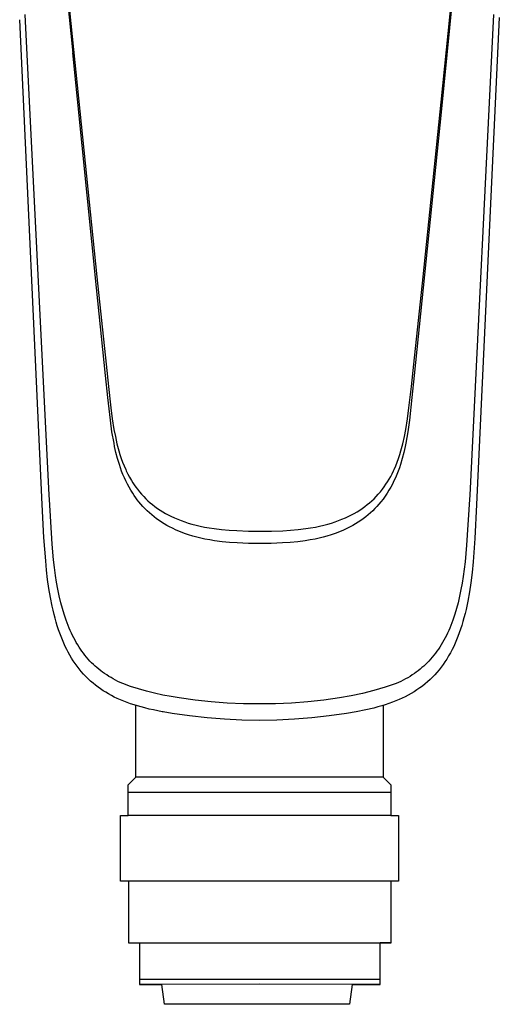
# Model space of a CAD drawing. Units: millimetres. Extents: x -220 to 121, y -215 to 215.
# Drawn here: x 63 to 107, y -215 to -125 of the extents above; entities that cross this region are included whole.
import ezdxf

# ---------------------------------------------------------------- set-up
doc = ezdxf.new("R2010")
doc.units = ezdxf.units.MM
doc.header["$MEASUREMENT"] = 0
doc.layers.add('Default', color=7, linetype='Continuous', true_color=0x000000)

msp = doc.modelspace()

# ---------------------------------------------------------------- linework, layer by layer
at = {"layer": 'Default', "color": 7, "true_color": 0xffffff}
for p, q in [((65.444, -101.329), (68.085, -127.82)), ((104.922, -101.329), (101.742, -133.196)), ((67.004, -116.362), (70.276, -148.257)), ((101.746, -132.308), (103.364, -116.363)), ((65.299, -169.055), (63.232, -124.761)), ((65.932, -168.192), (63.743, -124.288)), ((106.542, -124.288), (104.353, -168.192)), ((107.062, -124.567), (104.986, -169.055)), ((70.252, -149.242), (68.083, -127.793)), ((100.091, -148.258), (101.746, -132.308)), ((101.742, -133.196), (100.115, -149.241)), ((70.276, -148.257), (71.122, -156.233)), ((99.244, -156.234), (100.091, -148.258)), ((71.078, -157.269), (70.252, -149.242)), ((100.115, -149.241), (99.288, -157.27)), ((71.122, -156.233), (71.341, -158.272)), ((99.026, -158.272), (99.244, -156.234)), ((71.286, -159.275), (71.078, -157.269)), ((99.288, -157.27), (99.08, -159.275)), ((71.341, -158.272), (71.559, -160.22)), ((98.807, -160.221), (99.026, -158.272)), ((71.517, -161.331), (71.286, -159.275)), ((99.08, -159.275), (98.849, -161.332)), ((71.559, -160.22), (71.692, -161.211)), ((98.675, -161.212), (98.807, -160.221)), ((71.666, -162.396), (71.517, -161.331)), ((71.692, -161.211), (71.85, -162.198)), ((98.516, -162.199), (98.675, -161.212)), ((98.849, -161.332), (98.7, -162.397)), ((71.851, -163.456), (71.666, -162.396)), ((71.85, -162.198), (71.974, -162.848)), ((98.392, -162.849), (98.516, -162.199)), ((98.7, -162.397), (98.515, -163.456)), ((71.909, -163.741), (71.851, -163.456)), ((71.974, -162.848), (72.121, -163.494)), ((72.121, -163.494), (72.29, -164.135)), ((98.075, -164.135), (98.245, -163.495)), ((98.245, -163.495), (98.392, -162.849)), ((98.515, -163.456), (98.458, -163.739)), ((72.033, -164.295), (71.909, -163.741)), ((72.176, -164.843), (72.033, -164.295)), ((72.29, -164.135), (72.396, -164.488)), ((72.396, -164.488), (72.512, -164.838)), ((97.854, -164.838), (97.97, -164.488)), ((97.97, -164.488), (98.075, -164.135)), ((98.333, -164.293), (98.19, -164.842)), ((98.458, -163.739), (98.333, -164.293)), ((72.338, -165.386), (72.176, -164.843)), ((72.44, -165.696), (72.338, -165.386)), ((72.512, -164.838), (72.638, -165.184)), ((72.638, -165.184), (72.775, -165.527)), ((97.592, -165.527), (97.728, -165.184)), ((97.728, -165.184), (97.854, -164.838)), ((98.029, -165.386), (97.927, -165.696)), ((98.19, -164.842), (98.029, -165.386)), ((72.551, -166.003), (72.44, -165.696)), ((72.67, -166.307), (72.551, -166.003)), ((72.797, -166.607), (72.67, -166.307)), ((72.775, -165.527), (72.921, -165.865)), ((72.921, -165.865), (72.976, -165.982)), ((72.976, -165.982), (73.12, -166.276)), ((73.12, -166.276), (73.274, -166.565)), ((97.138, -166.483), (97.268, -166.234)), ((97.268, -166.234), (97.391, -165.982)), ((97.391, -165.982), (97.445, -165.865)), ((97.445, -165.865), (97.592, -165.527)), ((97.697, -166.307), (97.569, -166.607)), ((97.816, -166.003), (97.697, -166.307)), ((97.927, -165.696), (97.816, -166.003)), ((72.931, -166.9), (72.797, -166.607)), ((73.074, -167.188), (72.931, -166.9)), ((73.227, -167.474), (73.074, -167.188)), ((73.274, -166.565), (73.437, -166.848)), ((73.437, -166.848), (73.566, -167.057)), ((73.566, -167.057), (73.701, -167.261)), ((73.701, -167.261), (73.842, -167.462)), ((96.542, -167.432), (96.702, -167.202)), ((96.702, -167.202), (96.855, -166.967)), ((96.855, -166.967), (97, -166.727)), ((97, -166.727), (97.138, -166.483)), ((97.293, -167.188), (97.141, -167.473)), ((97.435, -166.9), (97.293, -167.188)), ((97.569, -166.607), (97.435, -166.9)), ((65.951, -168.587), (65.932, -168.192)), ((73.389, -167.754), (73.227, -167.474)), ((73.56, -168.028), (73.389, -167.754)), ((73.694, -168.23), (73.56, -168.028)), ((73.842, -167.462), (73.99, -167.657)), ((73.99, -167.657), (74.174, -167.886)), ((74.174, -167.886), (74.365, -168.109)), ((74.365, -168.109), (74.564, -168.324)), ((95.802, -168.324), (96.001, -168.109)), ((96.001, -168.109), (96.192, -167.886)), ((96.192, -167.886), (96.375, -167.658)), ((96.375, -167.658), (96.542, -167.432)), ((96.807, -168.028), (96.626, -168.296)), ((96.979, -167.753), (96.807, -168.028)), ((97.141, -167.473), (96.979, -167.753)), ((104.353, -168.192), (104.333, -168.587)), ((65.452, -172.053), (65.299, -169.055)), ((66.198, -172.657), (65.951, -168.587)), ((73.834, -168.428), (73.694, -168.23)), ((73.979, -168.623), (73.834, -168.428)), ((74.129, -168.813), (73.979, -168.623)), ((74.303, -169.021), (74.129, -168.813)), ((74.484, -169.224), (74.303, -169.021)), ((74.564, -168.324), (74.756, -168.518)), ((74.756, -168.518), (74.954, -168.706)), ((74.954, -168.706), (75.158, -168.887)), ((75.158, -168.887), (75.368, -169.061)), ((75.368, -169.061), (75.594, -169.236)), ((94.77, -169.235), (94.997, -169.061)), ((94.997, -169.061), (95.208, -168.887)), ((95.208, -168.887), (95.412, -168.707)), ((95.412, -168.707), (95.611, -168.519)), ((95.611, -168.519), (95.802, -168.324)), ((96.063, -169.021), (95.882, -169.224)), ((96.238, -168.813), (96.063, -169.021)), ((96.436, -168.558), (96.238, -168.813)), ((96.626, -168.296), (96.436, -168.558)), ((104.333, -168.587), (104.078, -172.76)), ((104.986, -169.055), (104.827, -172.161)), ((74.677, -169.427), (74.484, -169.224)), ((74.877, -169.625), (74.677, -169.427)), ((75.083, -169.815), (74.877, -169.625)), ((75.296, -169.999), (75.083, -169.815)), ((75.594, -169.236), (75.825, -169.404)), ((75.825, -169.404), (76.062, -169.564)), ((76.062, -169.564), (76.304, -169.717)), ((76.304, -169.717), (76.551, -169.861)), ((76.551, -169.861), (76.802, -169.997)), ((93.305, -170.121), (93.56, -169.993)), ((93.56, -169.993), (93.812, -169.857)), ((93.812, -169.857), (94.059, -169.713)), ((94.059, -169.713), (94.301, -169.561)), ((94.301, -169.561), (94.538, -169.402)), ((94.538, -169.402), (94.77, -169.235)), ((95.283, -169.815), (95.071, -169.998)), ((95.489, -169.624), (95.283, -169.815)), ((95.689, -169.427), (95.489, -169.624)), ((95.882, -169.224), (95.689, -169.427)), ((75.514, -170.175), (75.296, -169.999)), ((75.739, -170.345), (75.514, -170.175)), ((75.968, -170.509), (75.739, -170.345)), ((76.202, -170.665), (75.968, -170.509)), ((76.441, -170.814), (76.202, -170.665)), ((76.684, -170.956), (76.441, -170.814)), ((76.802, -169.997), (77.057, -170.125)), ((77.057, -170.125), (77.366, -170.268)), ((77.366, -170.268), (77.679, -170.401)), ((77.679, -170.401), (77.995, -170.524)), ((77.995, -170.524), (78.316, -170.638)), ((78.316, -170.638), (78.639, -170.742)), ((78.639, -170.742), (78.966, -170.836)), ((78.966, -170.836), (79.346, -170.936)), ((91.019, -170.935), (91.398, -170.835)), ((91.398, -170.835), (91.724, -170.74)), ((91.724, -170.74), (92.047, -170.635)), ((92.047, -170.635), (92.367, -170.52)), ((92.367, -170.52), (92.684, -170.396)), ((92.684, -170.396), (92.996, -170.263)), ((92.996, -170.263), (93.305, -170.121)), ((93.926, -170.814), (93.683, -170.955)), ((94.165, -170.664), (93.926, -170.814)), ((94.399, -170.508), (94.165, -170.664)), ((94.628, -170.345), (94.399, -170.508)), ((94.853, -170.175), (94.628, -170.345)), ((95.071, -169.998), (94.853, -170.175)), ((76.931, -171.09), (76.684, -170.956)), ((77.183, -171.217), (76.931, -171.09)), ((77.546, -171.386), (77.183, -171.217)), ((77.916, -171.543), (77.546, -171.386)), ((78.291, -171.686), (77.916, -171.543)), ((78.67, -171.817), (78.291, -171.686)), ((79.346, -170.936), (79.728, -171.025)), ((79.728, -171.025), (80.113, -171.105)), ((80.113, -171.105), (80.553, -171.185)), ((80.553, -171.185), (80.994, -171.252)), ((80.994, -171.252), (81.687, -171.335)), ((81.687, -171.335), (82.382, -171.397)), ((82.382, -171.397), (83.079, -171.438)), ((83.079, -171.438), (84.13, -171.471)), ((84.13, -171.471), (85.182, -171.48)), ((85.182, -171.48), (85.183, -171.48)), ((85.183, -171.48), (86.234, -171.473)), ((86.234, -171.473), (87.285, -171.442)), ((87.285, -171.442), (87.982, -171.402)), ((87.982, -171.402), (88.677, -171.339)), ((88.677, -171.339), (89.37, -171.254)), ((89.37, -171.254), (89.813, -171.186)), ((89.813, -171.186), (90.253, -171.105)), ((90.253, -171.105), (90.637, -171.025)), ((90.637, -171.025), (91.019, -170.935)), ((92.076, -171.686), (91.697, -171.816)), ((92.451, -171.542), (92.076, -171.686)), ((92.821, -171.386), (92.451, -171.542)), ((93.184, -171.217), (92.821, -171.386)), ((93.436, -171.09), (93.184, -171.217)), ((93.683, -170.955), (93.436, -171.09)), ((65.607, -174.191), (65.452, -172.053)), ((66.331, -174.093), (66.198, -172.657)), ((79.054, -171.934), (78.67, -171.817)), ((79.415, -172.033), (79.054, -171.934)), ((79.779, -172.122), (79.415, -172.033)), ((80.145, -172.203), (79.779, -172.122)), ((80.595, -172.289), (80.145, -172.203)), ((81.048, -172.363), (80.595, -172.289)), ((81.731, -172.451), (81.048, -172.363)), ((82.417, -172.517), (81.731, -172.451)), ((83.104, -172.56), (82.417, -172.517)), ((84.143, -172.596), (83.104, -172.56)), ((85.183, -172.605), (84.143, -172.596)), ((86.223, -172.596), (85.183, -172.605)), ((87.263, -172.56), (86.223, -172.596)), ((87.95, -172.516), (87.263, -172.56)), ((88.636, -172.451), (87.95, -172.516)), ((89.319, -172.363), (88.636, -172.451)), ((89.771, -172.29), (89.319, -172.363)), ((90.221, -172.203), (89.771, -172.29)), ((90.587, -172.123), (90.221, -172.203)), ((90.952, -172.033), (90.587, -172.123)), ((91.313, -171.934), (90.952, -172.033)), ((91.697, -171.816), (91.313, -171.934)), ((104.827, -172.161), (104.668, -174.298)), ((104.078, -172.76), (103.93, -174.3)), ((65.69, -175.039), (65.607, -174.191)), ((66.414, -174.809), (66.331, -174.093)), ((103.93, -174.3), (103.85, -174.963)), ((104.668, -174.298), (104.572, -175.251)), ((65.788, -175.886), (65.69, -175.039)), ((66.51, -175.523), (66.414, -174.809)), ((103.85, -174.963), (103.759, -175.624)), ((104.572, -175.251), (104.456, -176.203)), ((65.904, -176.725), (65.788, -175.886)), ((66.608, -176.152), (66.51, -175.523)), ((66.719, -176.778), (66.608, -176.152)), ((103.663, -176.226), (103.555, -176.827)), ((103.759, -175.624), (103.663, -176.226)), ((104.456, -176.203), (104.332, -177.038)), ((66.042, -177.559), (65.904, -176.725)), ((66.847, -177.401), (66.719, -176.778)), ((103.555, -176.827), (103.432, -177.424)), ((104.332, -177.038), (104.185, -177.87)), ((66.194, -178.33), (66.042, -177.559)), ((66.992, -178.02), (66.847, -177.401)), ((67.133, -178.552), (66.992, -178.02)), ((103.292, -178.018), (103.151, -178.551)), ((103.432, -177.424), (103.292, -178.018)), ((104.185, -177.87), (104.023, -178.637)), ((66.279, -178.713), (66.194, -178.33)), ((66.372, -179.095), (66.279, -178.713)), ((67.291, -179.079), (67.133, -178.552)), ((103.151, -178.551), (102.994, -179.078)), ((104.023, -178.637), (103.932, -179.019)), ((66.464, -179.446), (66.372, -179.095)), ((66.562, -179.796), (66.464, -179.446)), ((66.668, -180.143), (66.562, -179.796)), ((67.376, -179.341), (67.291, -179.079)), ((67.466, -179.601), (67.376, -179.341)), ((67.56, -179.859), (67.466, -179.601)), ((67.66, -180.116), (67.56, -179.859)), ((102.724, -179.859), (102.625, -180.115)), ((102.819, -179.6), (102.724, -179.859)), ((102.908, -179.34), (102.819, -179.6)), ((102.994, -179.078), (102.908, -179.34)), ((103.736, -179.747), (103.632, -180.094)), ((103.834, -179.398), (103.736, -179.747)), ((103.932, -179.019), (103.834, -179.398)), ((66.781, -180.488), (66.668, -180.143)), ((66.891, -180.803), (66.781, -180.488)), ((67.753, -180.344), (67.66, -180.116)), ((67.851, -180.57), (67.753, -180.344)), ((67.953, -180.794), (67.851, -180.57)), ((102.434, -180.569), (102.332, -180.793)), ((102.531, -180.343), (102.434, -180.569)), ((102.625, -180.115), (102.531, -180.343)), ((103.402, -180.78), (103.285, -181.092)), ((103.521, -180.438), (103.402, -180.78)), ((103.632, -180.094), (103.521, -180.438)), ((67.009, -181.115), (66.891, -180.803)), ((67.133, -181.424), (67.009, -181.115)), ((67.265, -181.731), (67.133, -181.424)), ((68.059, -181.016), (67.953, -180.794)), ((68.171, -181.236), (68.059, -181.016)), ((68.287, -181.453), (68.171, -181.236)), ((68.408, -181.667), (68.287, -181.453)), ((68.535, -181.878), (68.408, -181.667)), ((101.876, -181.666), (101.75, -181.877)), ((101.997, -181.452), (101.876, -181.666)), ((102.114, -181.235), (101.997, -181.452)), ((102.225, -181.015), (102.114, -181.235)), ((102.332, -180.793), (102.225, -181.015)), ((103.162, -181.401), (103.031, -181.707)), ((103.285, -181.092), (103.162, -181.401)), ((67.392, -182.008), (67.265, -181.731)), ((67.527, -182.282), (67.392, -182.008)), ((67.668, -182.553), (67.527, -182.282)), ((67.817, -182.819), (67.668, -182.553)), ((68.658, -182.074), (68.535, -181.878)), ((68.787, -182.266), (68.658, -182.074)), ((68.92, -182.455), (68.787, -182.266)), ((69.058, -182.641), (68.92, -182.455)), ((101.365, -182.455), (101.227, -182.641)), ((101.498, -182.265), (101.365, -182.455)), ((101.626, -182.073), (101.498, -182.265)), ((101.75, -181.877), (101.626, -182.073)), ((102.746, -182.305), (102.592, -182.597)), ((102.892, -182.009), (102.746, -182.305)), ((103.031, -181.707), (102.892, -182.009)), ((67.972, -183.08), (67.817, -182.819)), ((68.134, -183.336), (67.972, -183.08)), ((68.304, -183.586), (68.134, -183.336)), ((69.2, -182.824), (69.058, -182.641)), ((69.347, -183.002), (69.2, -182.824)), ((69.499, -183.177), (69.347, -183.002)), ((69.656, -183.347), (69.499, -183.177)), ((69.809, -183.504), (69.656, -183.347)), ((100.629, -183.346), (100.476, -183.504)), ((100.786, -183.176), (100.629, -183.346)), ((100.937, -183.002), (100.786, -183.176)), ((101.085, -182.823), (100.937, -183.002)), ((101.227, -182.641), (101.085, -182.823)), ((102.094, -183.421), (101.922, -183.67)), ((102.259, -183.167), (102.094, -183.421)), ((102.43, -182.885), (102.259, -183.167)), ((102.592, -182.597), (102.43, -182.885)), ((68.482, -183.832), (68.304, -183.586)), ((68.667, -184.071), (68.482, -183.832)), ((68.86, -184.305), (68.667, -184.071)), ((69.06, -184.533), (68.86, -184.305)), ((69.966, -183.658), (69.809, -183.504)), ((70.127, -183.808), (69.966, -183.658)), ((70.292, -183.953), (70.127, -183.808)), ((70.461, -184.094), (70.292, -183.953)), ((70.633, -184.23), (70.461, -184.094)), ((70.809, -184.362), (70.633, -184.23)), ((70.988, -184.49), (70.809, -184.362)), ((99.476, -184.362), (99.297, -184.49)), ((99.652, -184.23), (99.476, -184.362)), ((99.824, -184.093), (99.652, -184.23)), ((99.993, -183.952), (99.824, -184.093)), ((100.158, -183.807), (99.993, -183.952)), ((100.319, -183.658), (100.158, -183.807)), ((100.476, -183.504), (100.319, -183.658)), ((101.358, -184.383), (101.156, -184.608)), ((101.554, -184.151), (101.358, -184.383)), ((101.741, -183.913), (101.554, -184.151)), ((101.922, -183.67), (101.741, -183.913)), ((69.267, -184.753), (69.06, -184.533)), ((69.483, -184.968), (69.267, -184.753)), ((69.705, -185.175), (69.483, -184.968)), ((69.935, -185.374), (69.705, -185.175)), ((71.182, -184.621), (70.988, -184.49)), ((71.381, -184.747), (71.182, -184.621)), ((71.582, -184.867), (71.381, -184.747)), ((71.786, -184.983), (71.582, -184.867)), ((71.997, -185.096), (71.786, -184.983)), ((72.21, -185.203), (71.997, -185.096)), ((72.426, -185.305), (72.21, -185.203)), ((98.071, -185.205), (97.857, -185.306)), ((98.283, -185.098), (98.071, -185.205)), ((98.492, -184.987), (98.283, -185.098)), ((98.698, -184.87), (98.492, -184.987)), ((98.901, -184.749), (98.698, -184.87)), ((99.101, -184.622), (98.901, -184.749)), ((99.297, -184.49), (99.101, -184.622)), ((100.503, -185.242), (100.271, -185.44)), ((100.729, -185.037), (100.503, -185.242)), ((100.946, -184.826), (100.729, -185.037)), ((101.156, -184.608), (100.946, -184.826)), ((70.171, -185.566), (69.935, -185.374)), ((70.394, -185.736), (70.171, -185.566)), ((70.623, -185.9), (70.394, -185.736)), ((70.856, -186.056), (70.623, -185.9)), ((71.093, -186.206), (70.856, -186.056)), ((72.644, -185.403), (72.426, -185.305)), ((73.363, -185.661), (72.644, -185.403)), ((74.09, -185.896), (73.363, -185.661)), ((74.824, -186.108), (74.09, -185.896)), ((75.564, -186.296), (74.824, -186.108)), ((95.601, -186.036), (94.565, -186.299)), ((96.627, -185.737), (95.601, -186.036)), ((97.642, -185.403), (96.627, -185.737)), ((97.857, -185.306), (97.642, -185.403)), ((99.277, -186.153), (99.013, -186.312)), ((99.535, -185.986), (99.277, -186.153)), ((99.788, -185.811), (99.535, -185.986)), ((100.033, -185.629), (99.788, -185.811)), ((100.271, -185.44), (100.033, -185.629)), ((71.35, -186.357), (71.093, -186.206)), ((71.61, -186.5), (71.35, -186.357)), ((71.875, -186.636), (71.61, -186.5)), ((72.143, -186.764), (71.875, -186.636)), ((72.443, -186.898), (72.143, -186.764)), ((72.746, -187.023), (72.443, -186.898)), ((73.053, -187.14), (72.746, -187.023)), ((76.31, -186.46), (75.564, -186.296)), ((77.061, -186.601), (76.31, -186.46)), ((77.816, -186.717), (77.061, -186.601)), ((79.273, -186.917), (77.816, -186.717)), ((80.736, -187.072), (79.273, -186.917)), ((82.202, -187.183), (80.736, -187.072)), ((89.549, -187.071), (88.082, -187.182)), ((91.012, -186.916), (89.549, -187.071)), ((92.47, -186.718), (91.012, -186.916)), ((93.521, -186.526), (92.47, -186.718)), ((94.565, -186.299), (93.521, -186.526)), ((97.613, -186.993), (97.293, -187.117)), ((97.902, -186.872), (97.613, -186.993)), ((98.186, -186.744), (97.902, -186.872)), ((98.467, -186.607), (98.186, -186.744)), ((98.744, -186.463), (98.467, -186.607)), ((99.013, -186.312), (98.744, -186.463)), ((73.362, -187.25), (73.053, -187.14)), ((73.685, -187.356), (73.362, -187.25)), ((74.01, -187.455), (73.685, -187.356)), ((73.842, -187.41), (73.842, -187.405)), ((73.842, -193.956), (73.842, -187.41)), ((74.666, -187.635), (74.01, -187.455)), ((75.06, -187.732), (74.666, -187.635)), ((75.456, -187.821), (75.06, -187.732)), ((75.853, -187.902), (75.456, -187.821)), ((76.252, -187.974), (75.853, -187.902)), ((76.346, -187.991), (76.252, -187.974)), ((83.671, -187.249), (82.202, -187.183)), ((85.142, -187.271), (83.671, -187.249)), ((86.613, -187.249), (85.142, -187.271)), ((88.082, -187.182), (86.613, -187.249)), ((93.986, -187.983), (93.109, -188.133)), ((94.859, -187.81), (93.986, -187.983)), ((95.591, -187.64), (94.859, -187.81)), ((95.954, -187.545), (95.591, -187.64)), ((96.315, -187.443), (95.954, -187.545)), ((96.644, -187.342), (96.315, -187.443)), ((96.442, -187.405), (96.442, -187.41)), ((96.442, -187.41), (96.442, -193.956)), ((96.97, -187.234), (96.644, -187.342)), ((97.293, -187.117), (96.97, -187.234)), ((77.176, -188.133), (76.346, -187.991)), ((78.76, -188.361), (77.176, -188.133)), ((80.35, -188.54), (78.76, -188.361)), ((81.944, -188.668), (80.35, -188.54)), ((83.542, -188.745), (81.944, -188.668)), ((85.142, -188.771), (83.542, -188.745)), ((86.742, -188.744), (85.142, -188.771)), ((88.34, -188.667), (86.742, -188.744)), ((89.935, -188.54), (88.34, -188.667)), ((91.525, -188.361), (89.935, -188.54)), ((93.109, -188.133), (91.525, -188.361)), ((73.142, -194.656), (73.842, -193.956)), ((75.226, -193.956), (73.842, -193.956)), ((89.027, -193.956), (75.226, -193.956)), ((94.383, -193.956), (89.027, -193.956)), ((95.953, -193.956), (94.383, -193.956)), ((96.333, -193.956), (95.953, -193.956)), ((96.42, -193.956), (96.333, -193.956)), ((96.439, -193.956), (96.42, -193.956)), ((96.442, -193.956), (96.439, -193.956)), ((96.441, -193.956), (96.442, -193.956)), ((96.442, -193.956), (97.142, -194.656)), ((96.442, -193.956), (96.442, -193.956)), ((96.442, -193.956), (96.442, -193.956)), ((73.142, -197.456), (73.142, -194.656)), ((97.142, -194.656), (97.142, -197.456)), ((97.142, -195.356), (73.142, -195.356)), ((72.442, -203.456), (72.443, -197.456)), ((72.443, -197.456), (73.142, -197.456)), ((97.142, -197.456), (73.142, -197.456)), ((97.142, -197.456), (97.842, -197.456)), ((97.842, -197.456), (97.842, -203.456)), ((97.842, -203.456), (72.442, -203.456)), ((73.183, -203.456), (73.183, -209.093)), ((97.183, -209.093), (97.183, -203.456)), ((73.183, -209.093), (74.183, -209.084)), ((73.184, -209.093), (74.183, -209.101)), ((74.183, -209.101), (96.183, -209.084)), ((74.183, -209.084), (74.183, -212.897)), ((96.183, -209.084), (97.183, -209.093)), ((96.183, -212.888), (96.183, -209.084)), ((97.182, -209.093), (96.183, -209.101)), ((85.183, -212.438), (74.183, -212.451)), ((85.183, -212.872), (74.183, -212.888)), ((74.183, -212.897), (76.234, -212.905)), ((76.479, -214.706), (76.231, -212.884)), ((96.183, -212.451), (85.183, -212.438)), ((96.183, -212.888), (85.183, -212.872)), ((93.625, -212.883), (93.377, -214.706)), ((93.622, -212.906), (96.183, -212.897)), ((96.183, -212.897), (96.183, -212.888)), ((93.377, -214.706), (76.479, -214.706))]:
    msp.add_line(p, q, dxfattribs=at)

doc.saveas('drawing.dxf')
